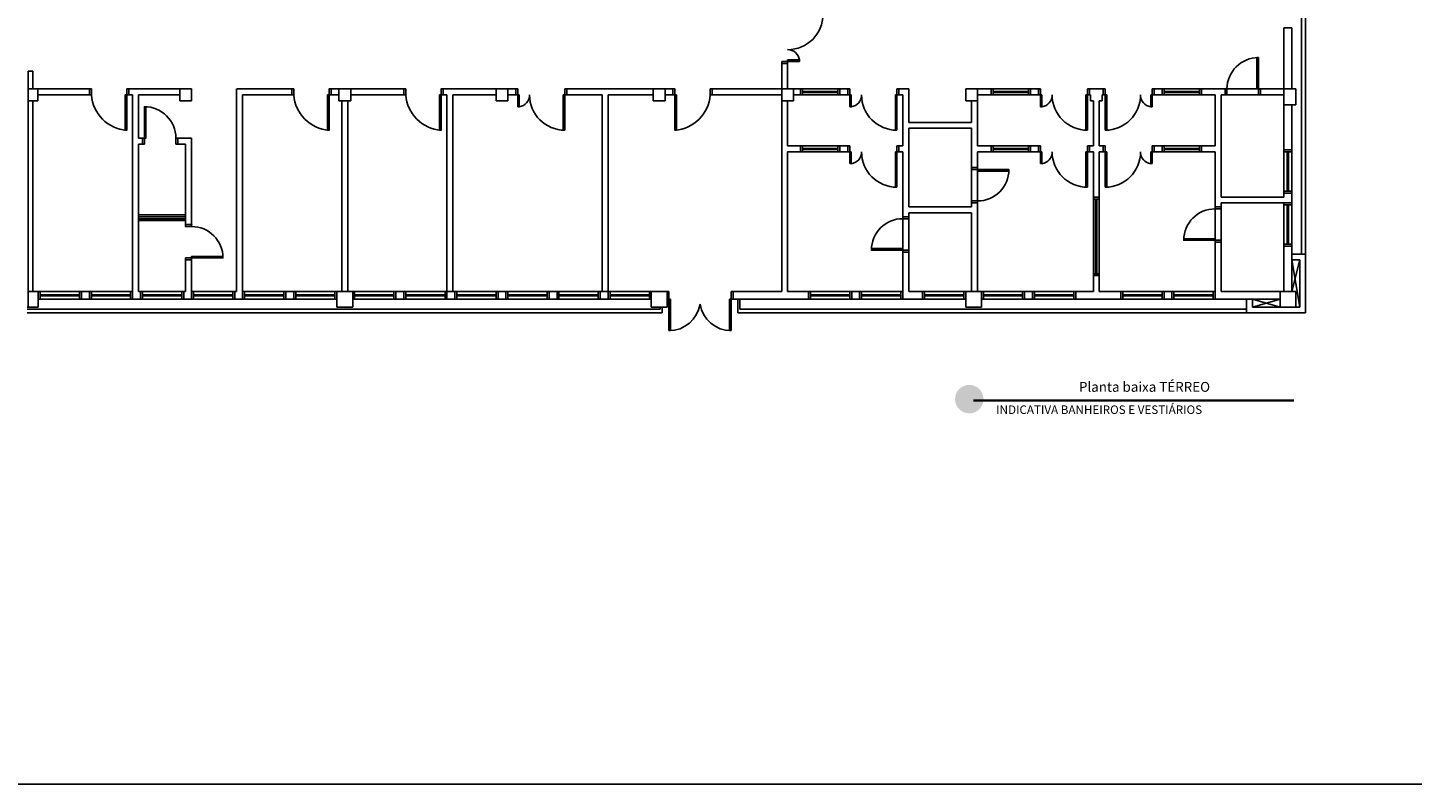
# Model space of a CAD drawing. Units: millimetres. Extents: x 291138 to 315346, y -57474 to -46653.
# Drawn here: x 294825 to 298348, y -57474 to -55549 of the extents above; entities that cross this region are included whole.
import ezdxf

# ---------------------------------------------------------------- set-up
doc = ezdxf.new("R2010")
doc.units = ezdxf.units.MM
doc.header["$LTSCALE"] = 10
for name, color, linetype in [('250', 250, 'Continuous'), ('CAMADA_1', 7, 'Continuous'), ('FOLHA', 7, 'Continuous'), ('PAREDE', 6, 'Continuous')]:
    doc.layers.add(name, color=color, linetype=linetype)
doc.layers.add('VPORTS', color=9, linetype='Continuous', plot=False)
doc.styles.get("Standard").update_dxf_attribs({"font": 'ARIALN.TTF'})

# ---------------------------------------------------------------- blocks, each defined once
blk = doc.blocks.new('A$C747E42FB')
at = {"layer": '250', "ltscale": 5}
for p, q in [((6683.3, 542.3), (6683.3, 2937.3)), ((6673.3, 542.3), (6673.3, 2742.6)), ((5238.8, 427.3), (5238.8, 392.3)), ((5243.8, 427.3), (5243.8, 402.3)), ((5040.8, 402.3), (3430.3, 402.3)), ((5045.8, 392.3), (3430.3, 392.3)), ((5040.8, 407.3), (5040.8, 402.3)), ((5045.8, 407.3), (5045.8, 392.3)), ((6533.3, 392.3), (5238.8, 392.3)), ((6533.3, 402.3), (5243.8, 402.3))]:
    blk.add_line(p, q, dxfattribs=at)
at = {"layer": '250'}
for p, q in [((6628.3, 1118.3), (6648.3, 1118.3)), ((6628.3, 1118.3), (6628.3, 962.3)), ((6648.3, 1118.3), (6648.3, 962.3)), ((5350.3, 1027.3), (5350.3, 1032.3)), ((5350.3, 1032.3), (5365.3, 1032.3)), ((5350.3, 1027.3), (5350.3, 962.3)), ((5365.3, 1027.3), (5350.3, 1027.3)), ((5395.3, 1036.3), (5365.3, 1036.3)), ((5365.3, 1036.3), (5365.3, 1032.3)), ((5365.3, 1032.3), (5365.3, 1027.3)), ((5365.3, 1032.3), (5395.3, 1032.3)), ((5365.3, 1027.3), (5365.3, 962.3)), ((5395.3, 1032.3), (5395.3, 1036.3)), ((3444.3, 1007.3), (3432.3, 1007.3)), ((3432.3, 1007.3), (3432.3, 917.3)), ((3444.3, 1007.3), (3444.3, 962.3)), ((3432.3, 962.3), (3588.3, 962.3)), ((3457.3, 962.3), (3432.3, 962.3)), ((3432.3, 962.3), (3432.3, 932.3)), ((3457.3, 932.3), (3457.3, 962.3)), ((3588.3, 962.3), (3588.3, 947.3)), ((3688.3, 962.3), (3818.3, 962.3)), ((3688.3, 947.3), (3688.3, 962.3)), ((3818.3, 932.3), (3818.3, 962.3)), ((3818.3, 962.3), (3848.3, 962.3)), ((3818.3, 932.3), (3818.3, 962.3)), ((3848.3, 932.3), (3848.3, 962.3)), ((3848.3, 962.3), (3848.3, 932.3)), ((3962.8, 447.3), (3962.8, 962.3)), ((3963.3, 962.3), (4103.3, 962.3)), ((4103.3, 962.3), (4103.3, 947.3)), ((4203.3, 962.3), (4388.3, 962.3)), ((4203.3, 962.3), (4203.3, 947.3)), ((4223.3, 962.3), (4223.3, 932.3)), ((4223.3, 962.3), (4253.3, 962.3)), ((4223.3, 932.3), (4223.3, 962.3)), ((4253.3, 932.3), (4253.3, 962.3)), ((4253.3, 962.3), (4253.3, 932.3)), ((4388.3, 947.3), (4388.3, 962.3)), ((4488.3, 947.3), (4488.3, 962.3)), ((4488.3, 962.3), (4673.3, 962.3)), ((4623.3, 962.3), (4623.3, 932.3)), ((4623.3, 962.3), (4653.3, 962.3)), ((4623.3, 932.3), (4623.3, 962.3)), ((4653.3, 962.3), (4653.3, 932.3)), ((4653.3, 962.3), (4653.3, 932.3)), ((4673.3, 947.3), (4673.3, 962.3)), ((4673.3, 962.3), (4678.3, 962.3)), ((4678.3, 962.3), (4678.3, 947.3)), ((4803.3, 962.3), (4798.3, 962.3)), ((4798.3, 962.3), (4798.3, 947.3)), ((4803.3, 947.3), (4803.3, 962.3)), ((4803.3, 962.3), (4908.3, 962.3)), ((4908.3, 962.3), (5023.3, 962.3)), ((5063.3, 962.3), (5023.3, 962.3)), ((5023.3, 962.3), (5023.3, 932.3)), ((5023.3, 962.3), (5053.3, 962.3)), ((5023.3, 932.3), (5023.3, 962.3)), ((5053.3, 932.3), (5053.3, 962.3)), ((5053.3, 962.3), (5053.3, 932.3)), ((5063.3, 962.3), (5073.3, 962.3)), ((5073.3, 947.3), (5073.3, 962.3)), ((5173.3, 947.3), (5173.3, 962.3)), ((5173.3, 962.3), (5350.3, 962.3)), ((5350.3, 962.3), (5350.3, 447.3)), ((5350.3, 962.3), (5398.3, 962.3)), ((5350.3, 962.3), (5380.3, 962.3)), ((5350.3, 932.3), (5350.3, 962.3)), ((5380.3, 962.3), (5380.3, 932.3)), ((5380.3, 962.3), (5380.3, 932.3)), ((5398.3, 962.3), (5398.3, 947.3)), ((5403.3, 962.3), (5398.3, 962.3)), ((5403.3, 962.3), (5493.3, 962.3)), ((5403.3, 947.3), (5403.3, 962.3)), ((5403.3, 956), (5493.3, 956)), ((5403.3, 953), (5493.3, 953)), ((5498.3, 962.3), (5493.3, 962.3)), ((5493.3, 962.3), (5493.3, 947.3)), ((5498.3, 962.3), (5518.3, 962.3)), ((5498.3, 962.3), (5498.3, 947.3)), ((5518.3, 962.3), (5518.3, 947.3)), ((5518.3, 962.3), (5523.3, 962.3)), ((5523.3, 962.3), (5523.3, 947.3)), ((5648.3, 962.3), (5643.3, 962.3)), ((5643.3, 962.3), (5643.3, 947.3)), ((5648.3, 962.3), (5648.3, 947.3)), ((5648.3, 962.3), (5673.3, 962.3)), ((5673.3, 962.3), (5673.3, 877.3)), ((5848.3, 962.3), (5818.3, 962.3)), ((5818.3, 962.3), (5818.3, 932.3)), ((5818.3, 962.3), (5848.3, 962.3)), ((5818.3, 932.3), (5818.3, 962.3)), ((5848.3, 962.3), (5883.3, 962.3)), ((5848.3, 962.3), (5848.3, 932.3)), ((5848.3, 962.3), (5848.3, 932.3)), ((5883.3, 962.3), (5883.3, 947.3)), ((5888.3, 962.3), (5883.3, 962.3)), ((5888.3, 962.3), (5978.3, 962.3)), ((5888.3, 947.3), (5888.3, 962.3)), ((5888.3, 956), (5978.3, 956)), ((5888.3, 953), (5978.3, 953)), ((5983.3, 962.3), (5978.3, 962.3)), ((5978.3, 962.3), (5978.3, 947.3)), ((5983.3, 962.3), (6003.3, 962.3)), ((5983.3, 962.3), (5983.3, 947.3)), ((6003.3, 962.3), (6003.3, 947.3)), ((6003.3, 962.3), (6008.3, 962.3)), ((6008.3, 962.3), (6008.3, 947.3)), ((6133.3, 962.3), (6128.3, 962.3)), ((6128.3, 962.3), (6128.3, 947.3)), ((6133.3, 962.3), (6133.3, 947.3)), ((6133.3, 962.3), (6168.3, 962.3)), ((6168.3, 962.3), (6168.3, 947.3)), ((6168.3, 962.3), (6173.3, 962.3)), ((6173.3, 962.3), (6173.3, 947.3)), ((6298.3, 962.3), (6293.3, 962.3)), ((6293.3, 962.3), (6293.3, 947.3)), ((6298.3, 962.3), (6298.3, 947.3)), ((6298.3, 962.3), (6318.3, 962.3)), ((6318.3, 962.3), (6318.3, 947.3)), ((6323.3, 962.3), (6318.3, 962.3)), ((6323.3, 962.3), (6413.3, 962.3)), ((6323.3, 947.3), (6323.3, 962.3)), ((6323.3, 956), (6413.3, 956)), ((6323.3, 953), (6413.3, 953)), ((6418.3, 962.3), (6413.3, 962.3)), ((6413.3, 962.3), (6413.3, 947.3)), ((6418.3, 962.3), (6478.3, 962.3)), ((6418.3, 962.3), (6418.3, 947.3)), ((6478.3, 962.3), (6478.3, 947.3)), ((6483.3, 962.3), (6559.3, 962.3)), ((6568.3, 962.3), (6568.3, 947.3)), ((6658.3, 962.3), (6568.3, 962.3)), ((6628.3, 962.3), (6658.3, 962.3)), ((6628.3, 922.3), (6628.3, 962.3)), ((6658.3, 962.3), (6658.3, 922.3)), ((3432.3, 932.3), (3432.3, 447.3)), ((3432.3, 932.3), (3457.3, 932.3)), ((3444.3, 932.3), (3444.3, 572.3)), ((3457.3, 947.3), (3588.3, 947.3)), ((3688.3, 947.3), (3698.3, 947.3)), ((3698.3, 572.3), (3698.3, 947.3)), ((3713.3, 837.3), (3713.3, 947.3)), ((3713.3, 947.3), (3818.3, 947.3)), ((3818.3, 932.3), (3848.3, 932.3)), ((3848.3, 932.3), (3818.3, 932.3)), ((3977.8, 947.3), (4103.3, 947.3)), ((3977.8, 447.3), (3977.8, 947.3)), ((4203.3, 947.3), (4223.3, 947.3)), ((4223.3, 932.3), (4253.3, 932.3)), ((4253.3, 932.3), (4223.3, 932.3)), ((4230.8, 447.3), (4230.8, 932.3)), ((4245.8, 447.3), (4245.8, 932.3)), ((4253.3, 947.3), (4388.3, 947.3)), ((4488.3, 947.3), (4498.3, 947.3)), ((4498.3, 447.3), (4498.3, 947.3)), ((4513.3, 447.3), (4513.3, 947.3)), ((4513.3, 947.3), (4623.3, 947.3)), ((4623.3, 932.3), (4653.3, 932.3)), ((4653.3, 932.3), (4623.3, 932.3)), ((4653.3, 947.3), (4673.3, 947.3)), ((4678.3, 947.3), (4673.3, 947.3)), ((4678.3, 947.3), (4678.3, 917.3)), ((4682.3, 947.3), (4678.3, 947.3)), ((4678.3, 917.3), (4682.3, 917.3)), ((4682.3, 917.3), (4682.3, 947.3)), ((4794.3, 857.3), (4794.3, 947.3)), ((4794.3, 947.3), (4798.3, 947.3)), ((4798.3, 947.3), (4803.3, 947.3)), ((4798.3, 947.3), (4798.3, 857.3)), ((4803.3, 947.3), (4893.3, 947.3)), ((4893.3, 447.3), (4893.3, 947.3)), ((4908.3, 447.3), (4908.3, 947.3)), ((4908.3, 947.3), (5023.3, 947.3)), ((5023.3, 932.3), (5053.3, 932.3)), ((5053.3, 932.3), (5023.3, 932.3)), ((5053.3, 947.3), (5073.3, 947.3)), ((5173.3, 947.3), (5350.3, 947.3)), ((5350.3, 932.3), (5380.3, 932.3)), ((5380.3, 932.3), (5350.3, 932.3)), ((5365.3, 932.3), (5365.3, 817.3)), ((5398.3, 947.3), (5380.3, 947.3)), ((5398.3, 947.3), (5403.3, 947.3)), ((5403.3, 947.3), (5493.3, 947.3)), ((5493.3, 947.3), (5498.3, 947.3)), ((5498.3, 947.3), (5518.3, 947.3)), ((5523.3, 947.3), (5518.3, 947.3)), ((5523.3, 947.3), (5523.3, 917.3)), ((5527.3, 947.3), (5523.3, 947.3)), ((5523.3, 917.3), (5527.3, 917.3)), ((5527.3, 917.3), (5527.3, 947.3)), ((5639.3, 857.3), (5639.3, 947.3)), ((5639.3, 947.3), (5643.3, 947.3)), ((5643.3, 947.3), (5648.3, 947.3)), ((5643.3, 947.3), (5643.3, 857.3)), ((5648.3, 947.3), (5658.3, 947.3)), ((5658.3, 947.3), (5658.3, 817.3)), ((5818.3, 932.3), (5848.3, 932.3)), ((5848.3, 932.3), (5818.3, 932.3)), ((5833.3, 932.3), (5833.3, 877.3)), ((5848.3, 947.3), (5883.3, 947.3)), ((5848.3, 932.3), (5848.3, 817.3)), ((5883.3, 947.3), (5888.3, 947.3)), ((5888.3, 947.3), (5978.3, 947.3)), ((5978.3, 947.3), (5983.3, 947.3)), ((5983.3, 947.3), (6003.3, 947.3)), ((6008.3, 947.3), (6003.3, 947.3)), ((6008.3, 947.3), (6008.3, 917.3)), ((6012.3, 947.3), (6008.3, 947.3)), ((6008.3, 917.3), (6012.3, 917.3)), ((6012.3, 917.3), (6012.3, 947.3)), ((6124.3, 857.3), (6124.3, 947.3)), ((6124.3, 947.3), (6128.3, 947.3)), ((6128.3, 947.3), (6133.3, 947.3)), ((6128.3, 947.3), (6128.3, 857.3)), ((6133.3, 947.3), (6135.8, 947.3)), ((6135.8, 932.3), (6135.8, 947.3)), ((6135.8, 932.3), (6143.3, 932.3)), ((6143.3, 932.3), (6143.3, 817.3)), ((6158.3, 932.3), (6158.3, 817.3)), ((6158.3, 932.3), (6165.8, 932.3)), ((6165.8, 947.3), (6168.3, 947.3)), ((6165.8, 932.3), (6165.8, 947.3)), ((6173.3, 947.3), (6168.3, 947.3)), ((6173.3, 947.3), (6173.3, 857.3)), ((6177.3, 947.3), (6173.3, 947.3)), ((6177.3, 857.3), (6177.3, 947.3)), ((6289.3, 917.3), (6289.3, 947.3)), ((6289.3, 947.3), (6293.3, 947.3)), ((6293.3, 917.3), (6289.3, 917.3)), ((6293.3, 947.3), (6298.3, 947.3)), ((6293.3, 947.3), (6293.3, 917.3)), ((6298.3, 947.3), (6318.3, 947.3)), ((6318.3, 947.3), (6323.3, 947.3)), ((6323.3, 947.3), (6413.3, 947.3)), ((6413.3, 947.3), (6418.3, 947.3)), ((6418.3, 947.3), (6453.3, 947.3)), ((6453.3, 947.3), (6453.3, 817.3)), ((6453.3, 817.3), (6453.3, 947.3)), ((6468.3, 947.3), (6468.3, 687.3)), ((6468.3, 947.3), (6478.3, 947.3)), ((6563.3, 947.3), (6483.3, 947.3)), ((6568.3, 947.3), (6628.3, 947.3)), ((6628.3, 922.3), (6628.3, 807.3)), ((6658.3, 922.3), (6628.3, 922.3)), ((6648.3, 807.3), (6648.3, 922.3)), ((4798.3, 857.3), (4794.3, 857.3)), ((5643.3, 857.3), (5639.3, 857.3)), ((5673.3, 877.3), (5833.3, 877.3)), ((5673.3, 862.3), (5833.3, 862.3)), ((5673.3, 862.3), (5673.3, 662.3)), ((5833.3, 862.3), (5833.3, 762.3)), ((6128.3, 857.3), (6124.3, 857.3)), ((6173.3, 857.3), (6177.3, 857.3)), ((3713.3, 837.3), (3723.3, 837.3)), ((3713.3, 822.3), (3723.3, 822.3)), ((3713.3, 627.3), (3713.3, 822.3)), ((3723.3, 822.3), (3723.3, 837.3)), ((3813.3, 822.3), (3813.3, 837.3)), ((3813.3, 837.3), (3848.3, 837.3)), ((3813.3, 822.3), (3833.3, 822.3)), ((3833.3, 617.3), (3833.3, 822.3)), ((3848.3, 617.3), (3848.3, 837.3)), ((5365.3, 817.3), (5398.3, 817.3)), ((5398.3, 817.3), (5398.3, 802.3)), ((5403.3, 817.3), (5398.3, 817.3)), ((5403.3, 817.3), (5493.3, 817.3)), ((5403.3, 802.3), (5403.3, 817.3)), ((5403.3, 811), (5493.3, 811)), ((5498.3, 817.3), (5493.3, 817.3)), ((5493.3, 817.3), (5493.3, 802.3)), ((5498.3, 817.3), (5518.3, 817.3)), ((5498.3, 817.3), (5498.3, 802.3)), ((5518.3, 817.3), (5518.3, 802.3)), ((5518.3, 817.3), (5523.3, 817.3)), ((5523.3, 817.3), (5523.3, 802.3)), ((5648.3, 817.3), (5643.3, 817.3)), ((5643.3, 817.3), (5643.3, 802.3)), ((5648.3, 817.3), (5648.3, 802.3)), ((5648.3, 817.3), (5658.3, 817.3)), ((5648.3, 817.3), (5648.3, 802.3)), ((5848.3, 817.3), (5883.3, 817.3)), ((5883.3, 817.3), (5883.3, 802.3)), ((5888.3, 817.3), (5883.3, 817.3)), ((5888.3, 817.3), (5978.3, 817.3)), ((5888.3, 802.3), (5888.3, 817.3)), ((5888.3, 811), (5978.3, 811)), ((5983.3, 817.3), (5978.3, 817.3)), ((5978.3, 817.3), (5978.3, 802.3)), ((5983.3, 817.3), (6003.3, 817.3)), ((5983.3, 817.3), (5983.3, 802.3)), ((6003.3, 817.3), (6003.3, 802.3)), ((6003.3, 817.3), (6008.3, 817.3)), ((6008.3, 817.3), (6008.3, 802.3)), ((6133.3, 817.3), (6128.3, 817.3)), ((6128.3, 817.3), (6128.3, 802.3)), ((6133.3, 817.3), (6133.3, 802.3)), ((6133.3, 817.3), (6143.3, 817.3)), ((6158.3, 817.3), (6168.3, 817.3)), ((6168.3, 817.3), (6168.3, 802.3)), ((6168.3, 817.3), (6173.3, 817.3)), ((6173.3, 817.3), (6173.3, 802.3)), ((6298.3, 817.3), (6293.3, 817.3)), ((6293.3, 817.3), (6293.3, 802.3)), ((6298.3, 817.3), (6318.3, 817.3)), ((6298.3, 817.3), (6298.3, 802.3)), ((6318.3, 817.3), (6318.3, 802.3)), ((6323.3, 817.3), (6318.3, 817.3)), ((6323.3, 817.3), (6413.3, 817.3)), ((6323.3, 802.3), (6323.3, 817.3)), ((6323.3, 811), (6413.3, 811)), ((6418.3, 817.3), (6413.3, 817.3)), ((6413.3, 817.3), (6413.3, 802.3)), ((6418.3, 817.3), (6453.3, 817.3)), ((6418.3, 817.3), (6418.3, 802.3)), ((5365.3, 802.3), (5398.3, 802.3)), ((5365.3, 802.3), (5365.3, 447.3)), ((5398.3, 802.3), (5403.3, 802.3)), ((5403.3, 808), (5493.3, 808)), ((5403.3, 802.3), (5493.3, 802.3)), ((5493.3, 802.3), (5498.3, 802.3)), ((5498.3, 802.3), (5518.3, 802.3)), ((5523.3, 802.3), (5518.3, 802.3)), ((5523.3, 802.3), (5523.3, 772.3)), ((5527.3, 802.3), (5523.3, 802.3)), ((5527.3, 772.3), (5527.3, 802.3)), ((5639.3, 712.3), (5639.3, 802.3)), ((5639.3, 802.3), (5643.3, 802.3)), ((5643.3, 802.3), (5648.3, 802.3)), ((5643.3, 802.3), (5643.3, 712.3)), ((5648.3, 802.3), (5658.3, 802.3)), ((5658.3, 802.3), (5658.3, 637.3)), ((5848.3, 802.3), (5883.3, 802.3)), ((5848.3, 802.3), (5848.3, 762.3)), ((5883.3, 802.3), (5888.3, 802.3)), ((5888.3, 808), (5978.3, 808)), ((5888.3, 802.3), (5978.3, 802.3)), ((5978.3, 802.3), (5983.3, 802.3)), ((5983.3, 802.3), (6003.3, 802.3)), ((6008.3, 802.3), (6003.3, 802.3)), ((6008.3, 802.3), (6008.3, 772.3)), ((6012.3, 802.3), (6008.3, 802.3)), ((6012.3, 772.3), (6012.3, 802.3)), ((6124.3, 712.3), (6124.3, 802.3)), ((6124.3, 802.3), (6128.3, 802.3)), ((6128.3, 802.3), (6133.3, 802.3)), ((6128.3, 802.3), (6128.3, 712.3)), ((6133.3, 802.3), (6143.3, 802.3)), ((6143.3, 802.3), (6143.3, 687.3)), ((6158.3, 802.3), (6168.3, 802.3)), ((6158.3, 802.3), (6158.3, 687.3)), ((6173.3, 802.3), (6168.3, 802.3)), ((6173.3, 802.3), (6173.3, 712.3)), ((6177.3, 802.3), (6173.3, 802.3)), ((6177.3, 712.3), (6177.3, 802.3)), ((6289.3, 772.3), (6289.3, 802.3)), ((6289.3, 802.3), (6293.3, 802.3)), ((6293.3, 802.3), (6298.3, 802.3)), ((6293.3, 802.3), (6293.3, 772.3)), ((6298.3, 802.3), (6318.3, 802.3)), ((6318.3, 802.3), (6323.3, 802.3)), ((6323.3, 808), (6413.3, 808)), ((6323.3, 802.3), (6413.3, 802.3)), ((6413.3, 802.3), (6418.3, 802.3)), ((6418.3, 802.3), (6453.3, 802.3)), ((6453.3, 802.3), (6453.3, 662.3)), ((6628.3, 807.3), (6648.3, 807.3)), ((6628.3, 802.3), (6628.3, 702.3)), ((6636.8, 797.3), (6636.8, 707.3)), ((6638.3, 707.3), (6638.3, 797.3)), ((6639.8, 707.3), (6639.8, 797.3)), ((6648.3, 702.3), (6648.3, 802.3)), ((5523.3, 772.3), (5527.3, 772.3)), ((5848.3, 762.3), (5833.3, 762.3)), ((5833.3, 677.3), (5833.3, 757.3)), ((5848.3, 753.3), (5848.3, 677.3)), ((6008.3, 772.3), (6012.3, 772.3)), ((6293.3, 772.3), (6289.3, 772.3)), ((5643.3, 712.3), (5639.3, 712.3)), ((6128.3, 712.3), (6124.3, 712.3)), ((6173.3, 712.3), (6177.3, 712.3)), ((5848.3, 672.3), (5833.3, 672.3)), ((5833.3, 672.3), (5833.3, 662.3)), ((5848.3, 672.3), (5848.3, 447.3)), ((6143.3, 687.3), (6158.3, 687.3)), ((6143.3, 687.3), (6143.3, 682.3)), ((6143.3, 682.3), (6143.3, 492.3)), ((6143.3, 682.3), (6158.3, 682.3)), ((6149, 682.3), (6149, 492.3)), ((6152, 682.3), (6152, 492.3)), ((6158.3, 682.3), (6158.3, 687.3)), ((6158.3, 682.3), (6158.3, 492.3)), ((6468.3, 687.3), (6628.3, 687.3)), ((6468.3, 672.3), (6468.3, 662.3)), ((6468.3, 672.3), (6648.3, 672.3)), ((6648.3, 697.3), (6628.3, 697.3)), ((6628.3, 687.3), (6628.3, 697.3)), ((6648.3, 697.3), (6648.3, 672.3)), ((3713.3, 642.3), (3833.3, 642.3)), ((3713.3, 637.3), (3833.3, 637.3)), ((5658.3, 637.3), (5673.3, 637.3)), ((5673.3, 662.3), (5833.3, 662.3)), ((5673.3, 647.3), (5833.3, 647.3)), ((5673.3, 647.3), (5673.3, 637.3)), ((5833.3, 647.3), (5833.3, 447.3)), ((6453.3, 662.3), (6468.3, 662.3)), ((6453.3, 657.3), (6453.3, 581.3)), ((6468.3, 577.3), (6468.3, 657.3)), ((6628.3, 667.3), (6628.3, 567.3)), ((6636.8, 662.3), (6636.8, 572.3)), ((6638.3, 572.3), (6638.3, 662.3)), ((6639.8, 572.3), (6639.8, 662.3)), ((6648.3, 567.3), (6648.3, 667.3)), ((3713.3, 632.3), (3833.3, 632.3)), ((3713.3, 627.3), (3833.3, 627.3)), ((3713.3, 447.3), (3713.3, 627.3)), ((3833.3, 617.3), (3848.3, 617.3)), ((5658.3, 556.3), (5658.3, 632.3)), ((5673.3, 632.3), (5673.3, 552.3)), ((3444.3, 572.3), (3444.3, 447.3)), ((3698.3, 427.3), (3698.3, 572.3)), ((6453.3, 572.3), (6468.3, 572.3)), ((6453.3, 572.3), (6453.3, 427.3)), ((6468.3, 572.3), (6468.3, 447.3)), ((5658.3, 547.3), (5673.3, 547.3)), ((5658.3, 547.3), (5658.3, 427.3)), ((5673.3, 547.3), (5673.3, 447.3)), ((6628.3, 562.3), (6648.3, 562.3)), ((6628.3, 562.3), (6628.3, 447.3)), ((6648.3, 562.3), (6648.3, 447.3)), ((6683.3, 542.3), (6648.3, 542.3)), ((6683.3, 392.3), (6683.3, 542.3)), ((3833.3, 447.3), (3833.3, 527.3)), ((3833.3, 527.3), (3848.3, 527.3)), ((3848.3, 427.3), (3848.3, 527.3)), ((6668.3, 527.3), (6648.3, 447.3)), ((6668.3, 407.3), (6648.3, 527.3)), ((6668.3, 527.3), (6648.3, 527.3)), ((6668.3, 407.3), (6668.3, 527.3)), ((6158.3, 492.3), (6143.3, 492.3)), ((6143.3, 492.3), (6143.3, 487.3)), ((6143.3, 487.3), (6158.3, 487.3)), ((6143.3, 487.3), (6143.3, 447.3)), ((6158.3, 487.3), (6158.3, 492.3)), ((6158.3, 487.3), (6158.3, 447.3)), ((3458.3, 447.3), (3432.3, 447.3)), ((3432.3, 447.3), (3432.3, 407.3)), ((3458.3, 407.3), (3458.3, 447.3)), ((3563.3, 447.3), (3463.3, 447.3)), ((3463.3, 427.3), (3563.3, 427.3)), ((3558.3, 438.8), (3468.3, 438.8)), ((3558.3, 437.3), (3468.3, 437.3)), ((3468.3, 435.8), (3558.3, 435.8)), ((3568.3, 447.3), (3568.3, 427.3)), ((3568.3, 447.3), (3588.3, 447.3)), ((3568.3, 427.3), (3588.3, 427.3)), ((3588.3, 447.3), (3588.3, 427.3)), ((3693.3, 447.3), (3593.3, 447.3)), ((3593.3, 427.3), (3693.3, 427.3)), ((3688.3, 438.8), (3598.3, 438.8)), ((3688.3, 437.3), (3598.3, 437.3)), ((3598.3, 435.8), (3688.3, 435.8)), ((3698.3, 427.3), (3718.3, 427.3)), ((3713.3, 447.3), (3718.3, 447.3)), ((3718.3, 447.3), (3718.3, 427.3)), ((3823.3, 447.3), (3723.3, 447.3)), ((3723.3, 427.3), (3823.3, 427.3)), ((3818.3, 438.8), (3728.3, 438.8)), ((3818.3, 437.3), (3728.3, 437.3)), ((3728.3, 435.8), (3818.3, 435.8)), ((3828.3, 447.3), (3828.3, 427.3)), ((3828.3, 447.3), (3833.3, 447.3)), ((3828.3, 427.3), (3848.3, 427.3)), ((3953.3, 447.3), (3853.3, 447.3)), ((3853.3, 427.3), (3953.3, 427.3)), ((3948.3, 438.8), (3858.3, 438.8)), ((3948.3, 437.3), (3858.3, 437.3)), ((3858.3, 435.8), (3948.3, 435.8)), ((3958.3, 447.3), (3958.3, 427.3)), ((3958.3, 447.3), (3962.8, 447.3)), ((3958.3, 427.3), (3978.3, 427.3)), ((3977.8, 447.3), (3978.3, 447.3)), ((3978.3, 447.3), (3978.3, 427.3)), ((4083.3, 447.3), (3983.3, 447.3)), ((3983.3, 427.3), (4083.3, 427.3)), ((4078.3, 438.8), (3988.3, 438.8)), ((4078.3, 437.3), (3988.3, 437.3)), ((3988.3, 435.8), (4078.3, 435.8)), ((4088.3, 447.3), (4088.3, 427.3)), ((4088.3, 447.3), (4108.3, 447.3)), ((4088.3, 427.3), (4108.3, 427.3)), ((4108.3, 447.3), (4108.3, 427.3)), ((4213.3, 447.3), (4113.3, 447.3)), ((4113.3, 427.3), (4213.3, 427.3)), ((4208.3, 438.8), (4118.3, 438.8)), ((4208.3, 437.3), (4118.3, 437.3)), ((4118.3, 435.8), (4208.3, 435.8)), ((4218.3, 447.3), (4258.3, 447.3)), ((4218.3, 407.3), (4218.3, 447.3)), ((4258.3, 447.3), (4258.3, 407.3)), ((4363.3, 447.3), (4263.3, 447.3)), ((4263.3, 427.3), (4363.3, 427.3)), ((4358.3, 438.8), (4268.3, 438.8)), ((4358.3, 437.3), (4268.3, 437.3)), ((4268.3, 435.8), (4358.3, 435.8)), ((4368.3, 427.3), (4368.3, 447.3)), ((4368.3, 447.3), (4388.3, 447.3)), ((4368.3, 427.3), (4388.3, 427.3)), ((4388.3, 427.3), (4388.3, 447.3)), ((4493.3, 447.3), (4393.3, 447.3)), ((4393.3, 427.3), (4493.3, 427.3)), ((4488.3, 438.8), (4398.3, 438.8)), ((4488.3, 437.3), (4398.3, 437.3)), ((4398.3, 435.8), (4488.3, 435.8)), ((4498.3, 427.3), (4498.3, 447.3)), ((4498.3, 447.3), (4518.3, 447.3)), ((4498.3, 427.3), (4518.3, 427.3)), ((4518.3, 427.3), (4518.3, 447.3)), ((4623.3, 447.3), (4523.3, 447.3)), ((4523.3, 427.3), (4623.3, 427.3)), ((4618.3, 438.8), (4528.3, 438.8)), ((4618.3, 437.3), (4528.3, 437.3)), ((4528.3, 435.8), (4618.3, 435.8)), ((4628.3, 427.3), (4628.3, 447.3)), ((4628.3, 447.3), (4648.3, 447.3)), ((4628.3, 427.3), (4648.3, 427.3)), ((4648.3, 427.3), (4648.3, 447.3)), ((4753.3, 447.3), (4653.3, 447.3)), ((4653.3, 427.3), (4753.3, 427.3)), ((4748.3, 438.8), (4658.3, 438.8)), ((4748.3, 437.3), (4658.3, 437.3)), ((4658.3, 435.8), (4748.3, 435.8)), ((4758.3, 427.3), (4758.3, 447.3)), ((4758.3, 447.3), (4778.3, 447.3)), ((4758.3, 427.3), (4778.3, 427.3)), ((4778.3, 427.3), (4778.3, 447.3)), ((4883.3, 447.3), (4783.3, 447.3)), ((4783.3, 427.3), (4883.3, 427.3)), ((4878.3, 438.8), (4788.3, 438.8)), ((4878.3, 437.3), (4788.3, 437.3)), ((4788.3, 435.8), (4878.3, 435.8)), ((4888.3, 427.3), (4888.3, 447.3)), ((4888.3, 447.3), (4908.3, 447.3)), ((4888.3, 427.3), (4908.3, 427.3)), ((4908.3, 427.3), (4908.3, 447.3)), ((5013.3, 447.3), (4913.3, 447.3)), ((4913.3, 427.3), (5013.3, 427.3)), ((5008.3, 438.8), (4918.3, 438.8)), ((5008.3, 437.3), (4918.3, 437.3)), ((4918.3, 435.8), (5008.3, 435.8)), ((5018.3, 447.3), (5058.3, 447.3)), ((5018.3, 407.3), (5018.3, 447.3)), ((5058.3, 447.3), (5063.3, 447.3)), ((5058.3, 447.3), (5058.3, 407.3)), ((5063.3, 427.3), (5058.3, 427.3)), ((5063.3, 447.3), (5063.3, 427.3)), ((5063.3, 427.3), (5063.3, 347.3)), ((5067.3, 427.3), (5063.3, 427.3)), ((5067.3, 347.3), (5067.3, 427.3)), ((5217.3, 347.3), (5217.3, 427.3)), ((5217.3, 427.3), (5221.3, 427.3)), ((5226.3, 447.3), (5221.3, 447.3)), ((5221.3, 447.3), (5221.3, 427.3)), ((5221.3, 427.3), (5226.3, 427.3)), ((5221.3, 427.3), (5221.3, 347.3)), ((5226.3, 427.3), (5222.3, 427.3)), ((5226.3, 447.3), (5350.3, 447.3)), ((5226.3, 427.3), (5226.3, 447.3)), ((5226.3, 427.3), (5418.3, 427.3)), ((5365.3, 447.3), (5418.3, 447.3)), ((5418.3, 447.3), (5418.3, 427.3)), ((5523.3, 447.3), (5423.3, 447.3)), ((5423.3, 427.3), (5523.3, 427.3)), ((5518.3, 438.8), (5428.3, 438.8)), ((5518.3, 437.3), (5428.3, 437.3)), ((5428.3, 435.8), (5518.3, 435.8)), ((5528.3, 447.3), (5528.3, 427.3)), ((5528.3, 447.3), (5548.3, 447.3)), ((5528.3, 427.3), (5548.3, 427.3)), ((5548.3, 447.3), (5548.3, 427.3)), ((5653.3, 447.3), (5553.3, 447.3)), ((5553.3, 427.3), (5653.3, 427.3)), ((5648.3, 438.8), (5558.3, 438.8)), ((5648.3, 437.3), (5558.3, 437.3)), ((5558.3, 435.8), (5648.3, 435.8)), ((5658.3, 427.3), (5708.3, 427.3)), ((5673.3, 447.3), (5708.3, 447.3)), ((5708.3, 447.3), (5708.3, 427.3)), ((5708.3, 447.3), (5708.3, 447.3)), ((5813.3, 447.3), (5713.3, 447.3)), ((5713.3, 427.3), (5813.3, 427.3)), ((5808.3, 438.8), (5718.3, 438.8)), ((5808.3, 437.3), (5718.3, 437.3)), ((5718.3, 435.8), (5808.3, 435.8)), ((5818.3, 447.3), (5858.3, 447.3)), ((5818.3, 407.3), (5818.3, 447.3)), ((5858.3, 447.3), (5858.3, 407.3)), ((5963.3, 447.3), (5863.3, 447.3)), ((5863.3, 427.3), (5963.3, 427.3)), ((5958.3, 438.8), (5868.3, 438.8)), ((5958.3, 437.3), (5868.3, 437.3)), ((5868.3, 435.8), (5958.3, 435.8)), ((5968.3, 427.3), (5968.3, 447.3)), ((5968.3, 447.3), (5988.3, 447.3)), ((5968.3, 427.3), (5988.3, 427.3)), ((5988.3, 427.3), (5988.3, 447.3)), ((6093.3, 447.3), (5993.3, 447.3)), ((5993.3, 427.3), (6093.3, 427.3)), ((6088.3, 438.8), (5998.3, 438.8)), ((6088.3, 437.3), (5998.3, 437.3)), ((5998.3, 435.8), (6088.3, 435.8)), ((6098.3, 427.3), (6098.3, 447.3)), ((6098.3, 447.3), (6143.3, 447.3)), ((6098.3, 427.3), (6213.3, 427.3)), ((6158.3, 447.3), (6213.3, 447.3)), ((6213.3, 447.3), (6213.3, 427.3)), ((6318.3, 447.3), (6218.3, 447.3)), ((6218.3, 427.3), (6318.3, 427.3)), ((6313.3, 438.8), (6223.3, 438.8)), ((6313.3, 437.3), (6223.3, 437.3)), ((6223.3, 435.8), (6313.3, 435.8)), ((6323.3, 447.3), (6323.3, 427.3)), ((6323.3, 447.3), (6343.3, 447.3)), ((6323.3, 427.3), (6343.3, 427.3)), ((6343.3, 447.3), (6343.3, 427.3)), ((6448.3, 447.3), (6348.3, 447.3)), ((6348.3, 427.3), (6448.3, 427.3)), ((6443.3, 438.8), (6353.3, 438.8)), ((6443.3, 437.3), (6353.3, 437.3)), ((6353.3, 435.8), (6443.3, 435.8)), ((6453.3, 427.3), (6618.3, 427.3)), ((6468.3, 447.3), (6628.3, 447.3)), ((6533.3, 392.3), (6533.3, 427.3)), ((6548.3, 427.3), (6618.3, 407.3)), ((6548.3, 407.3), (6618.3, 427.3)), ((6548.3, 407.3), (6548.3, 427.3)), ((6618.3, 447.3), (6658.3, 447.3)), ((6618.3, 407.3), (6618.3, 447.3)), ((6658.3, 447.3), (6658.3, 407.3)), ((3430.3, 407.3), (3432.3, 407.3)), ((3432.3, 407.3), (3458.3, 407.3)), ((4258.3, 407.3), (4218.3, 407.3)), ((5058.3, 407.3), (5018.3, 407.3)), ((5858.3, 407.3), (5818.3, 407.3)), ((6658.3, 392.3), (6533.3, 392.3)), ((6618.3, 407.3), (6548.3, 407.3)), ((6658.3, 407.3), (6618.3, 407.3)), ((6658.3, 407.3), (6668.3, 407.3)), ((6658.3, 392.3), (6683.3, 392.3)), ((5063.3, 347.3), (5067.3, 347.3)), ((5221.3, 347.3), (5217.3, 347.3))]:
    blk.add_line(p, q, dxfattribs=at)
for points in [[(6563.3, 962.3), (6563.3, 1042.3), (6559.3, 1042.3), (6559.3, 962.3)], [(3683.3, 947.3), (3683.3, 857.3), (3679.3, 857.3), (3679.3, 947.3)], [(3728.3, 837.3), (3728.3, 917.3), (3732.3, 917.3), (3732.3, 837.3)], [(4198.3, 947.3), (4198.3, 857.3), (4194.3, 857.3), (4194.3, 947.3)], [(4483.3, 947.3), (4483.3, 857.3), (4479.3, 857.3), (4479.3, 947.3)], [(5078.3, 947.3), (5078.3, 857.3), (5082.3, 857.3), (5082.3, 947.3)], [(6636.8, 797.3), (6639.8, 797.3), (6639.8, 802.3), (6636.8, 802.3)], [(5848.3, 757.3), (5928.3, 757.3), (5928.3, 753.3), (5848.3, 753.3)], [(6636.8, 702.3), (6639.8, 702.3), (6639.8, 707.3), (6636.8, 707.3)], [(6636.8, 662.3), (6639.8, 662.3), (6639.8, 667.3), (6636.8, 667.3)], [(6453.3, 577.3), (6373.3, 577.3), (6373.3, 581.3), (6453.3, 581.3)], [(6636.8, 567.3), (6639.8, 567.3), (6639.8, 572.3), (6636.8, 572.3)], [(3848.3, 532.3), (3928.3, 532.3), (3928.3, 536.3), (3848.3, 536.3)], [(5658.3, 552.3), (5578.3, 552.3), (5578.3, 556.3), (5658.3, 556.3)], [(3468.3, 435.8), (3468.3, 438.8), (3463.3, 438.8), (3463.3, 435.8)], [(3563.3, 435.8), (3563.3, 438.8), (3558.3, 438.8), (3558.3, 435.8)], [(3598.3, 435.8), (3598.3, 438.8), (3593.3, 438.8), (3593.3, 435.8)], [(3693.3, 435.8), (3693.3, 438.8), (3688.3, 438.8), (3688.3, 435.8)], [(3728.3, 435.8), (3728.3, 438.8), (3723.3, 438.8), (3723.3, 435.8)], [(3823.3, 435.8), (3823.3, 438.8), (3818.3, 438.8), (3818.3, 435.8)], [(3858.3, 435.8), (3858.3, 438.8), (3853.3, 438.8), (3853.3, 435.8)], [(3953.3, 435.8), (3953.3, 438.8), (3948.3, 438.8), (3948.3, 435.8)], [(3988.3, 435.8), (3988.3, 438.8), (3983.3, 438.8), (3983.3, 435.8)], [(4083.3, 435.8), (4083.3, 438.8), (4078.3, 438.8), (4078.3, 435.8)], [(4118.3, 435.8), (4118.3, 438.8), (4113.3, 438.8), (4113.3, 435.8)], [(4213.3, 435.8), (4213.3, 438.8), (4208.3, 438.8), (4208.3, 435.8)], [(4268.3, 435.8), (4268.3, 438.8), (4263.3, 438.8), (4263.3, 435.8)], [(4363.3, 435.8), (4363.3, 438.8), (4358.3, 438.8), (4358.3, 435.8)], [(4398.3, 435.8), (4398.3, 438.8), (4393.3, 438.8), (4393.3, 435.8)], [(4493.3, 435.8), (4493.3, 438.8), (4488.3, 438.8), (4488.3, 435.8)], [(4528.3, 435.8), (4528.3, 438.8), (4523.3, 438.8), (4523.3, 435.8)], [(4623.3, 435.8), (4623.3, 438.8), (4618.3, 438.8), (4618.3, 435.8)], [(4658.3, 435.8), (4658.3, 438.8), (4653.3, 438.8), (4653.3, 435.8)], [(4753.3, 435.8), (4753.3, 438.8), (4748.3, 438.8), (4748.3, 435.8)], [(4788.3, 435.8), (4788.3, 438.8), (4783.3, 438.8), (4783.3, 435.8)], [(4883.3, 435.8), (4883.3, 438.8), (4878.3, 438.8), (4878.3, 435.8)], [(4918.3, 435.8), (4918.3, 438.8), (4913.3, 438.8), (4913.3, 435.8)], [(5013.3, 435.8), (5013.3, 438.8), (5008.3, 438.8), (5008.3, 435.8)], [(5428.3, 435.8), (5428.3, 438.8), (5423.3, 438.8), (5423.3, 435.8)], [(5523.3, 435.8), (5523.3, 438.8), (5518.3, 438.8), (5518.3, 435.8)], [(5558.3, 435.8), (5558.3, 438.8), (5553.3, 438.8), (5553.3, 435.8)], [(5653.3, 435.8), (5653.3, 438.8), (5648.3, 438.8), (5648.3, 435.8)], [(5718.3, 435.8), (5718.3, 438.8), (5713.3, 438.8), (5713.3, 435.8)], [(5813.3, 435.8), (5813.3, 438.8), (5808.3, 438.8), (5808.3, 435.8)], [(5868.3, 435.8), (5868.3, 438.8), (5863.3, 438.8), (5863.3, 435.8)], [(5963.3, 435.8), (5963.3, 438.8), (5958.3, 438.8), (5958.3, 435.8)], [(5998.3, 435.8), (5998.3, 438.8), (5993.3, 438.8), (5993.3, 435.8)], [(6093.3, 435.8), (6093.3, 438.8), (6088.3, 438.8), (6088.3, 435.8)], [(6223.3, 435.8), (6223.3, 438.8), (6218.3, 438.8), (6218.3, 435.8)], [(6318.3, 435.8), (6318.3, 438.8), (6313.3, 438.8), (6313.3, 435.8)], [(6353.3, 435.8), (6353.3, 438.8), (6348.3, 438.8), (6348.3, 435.8)], [(6448.3, 435.8), (6448.3, 438.8), (6443.3, 438.8), (6443.3, 435.8)]]:
    blk.add_lwpolyline(points, close=True, dxfattribs=at)
for points in [[(3588.3, 962.3), (3593.3, 962.3), (3593.3, 947.3), (3588.3, 947.3)], [(3688.3, 947.3), (3683.3, 947.3), (3683.3, 962.3), (3688.3, 962.3)], [(4103.3, 962.3), (4108.3, 962.3), (4108.3, 947.3), (4103.3, 947.3)], [(4203.3, 947.3), (4198.3, 947.3), (4198.3, 962.3), (4203.3, 962.3)], [(4388.3, 962.3), (4393.3, 962.3), (4393.3, 947.3), (4388.3, 947.3)], [(4488.3, 947.3), (4483.3, 947.3), (4483.3, 962.3), (4488.3, 962.3)], [(5073.3, 947.3), (5078.3, 947.3), (5078.3, 962.3), (5073.3, 962.3)], [(5173.3, 962.3), (5168.3, 962.3), (5168.3, 947.3), (5173.3, 947.3)], [(6478.3, 947.3), (6483.3, 947.3), (6483.3, 962.3), (6478.3, 962.3)], [(6568.3, 962.3), (6563.3, 962.3), (6563.3, 947.3), (6568.3, 947.3)], [(3723.3, 837.3), (3728.3, 837.3), (3728.3, 822.3), (3723.3, 822.3)], [(3813.3, 822.3), (3808.3, 822.3), (3808.3, 837.3), (3813.3, 837.3)], [(6648.3, 807.3), (6648.3, 802.3), (6628.3, 802.3), (6628.3, 807.3)], [(5848.3, 762.3), (5848.3, 757.3), (5833.3, 757.3), (5833.3, 762.3)], [(5833.3, 672.3), (5833.3, 677.3), (5848.3, 677.3), (5848.3, 672.3)], [(6648.3, 697.3), (6648.3, 702.3), (6628.3, 702.3), (6628.3, 697.3)], [(6648.3, 672.3), (6648.3, 667.3), (6628.3, 667.3), (6628.3, 672.3)], [(5673.3, 637.3), (5673.3, 632.3), (5658.3, 632.3), (5658.3, 637.3)], [(6468.3, 662.3), (6468.3, 657.3), (6453.3, 657.3), (6453.3, 662.3)], [(3833.3, 617.3), (3833.3, 612.3), (3848.3, 612.3), (3848.3, 617.3)], [(6453.3, 572.3), (6453.3, 577.3), (6468.3, 577.3), (6468.3, 572.3)], [(6648.3, 562.3), (6648.3, 567.3), (6628.3, 567.3), (6628.3, 562.3)], [(3848.3, 527.3), (3848.3, 532.3), (3833.3, 532.3), (3833.3, 527.3)], [(5658.3, 547.3), (5658.3, 552.3), (5673.3, 552.3), (5673.3, 547.3)], [(3458.3, 447.3), (3463.3, 447.3), (3463.3, 427.3), (3458.3, 427.3)], [(3568.3, 447.3), (3563.3, 447.3), (3563.3, 427.3), (3568.3, 427.3)], [(3588.3, 447.3), (3593.3, 447.3), (3593.3, 427.3), (3588.3, 427.3)], [(3698.3, 447.3), (3693.3, 447.3), (3693.3, 427.3), (3698.3, 427.3)], [(3718.3, 447.3), (3723.3, 447.3), (3723.3, 427.3), (3718.3, 427.3)], [(3828.3, 447.3), (3823.3, 447.3), (3823.3, 427.3), (3828.3, 427.3)], [(3848.3, 447.3), (3853.3, 447.3), (3853.3, 427.3), (3848.3, 427.3)], [(3958.3, 447.3), (3953.3, 447.3), (3953.3, 427.3), (3958.3, 427.3)], [(3978.3, 447.3), (3983.3, 447.3), (3983.3, 427.3), (3978.3, 427.3)], [(4088.3, 447.3), (4083.3, 447.3), (4083.3, 427.3), (4088.3, 427.3)], [(4108.3, 447.3), (4113.3, 447.3), (4113.3, 427.3), (4108.3, 427.3)], [(4218.3, 447.3), (4213.3, 447.3), (4213.3, 427.3), (4218.3, 427.3)], [(4258.3, 447.3), (4263.3, 447.3), (4263.3, 427.3), (4258.3, 427.3)], [(4368.3, 447.3), (4363.3, 447.3), (4363.3, 427.3), (4368.3, 427.3)], [(4388.3, 447.3), (4393.3, 447.3), (4393.3, 427.3), (4388.3, 427.3)], [(4498.3, 447.3), (4493.3, 447.3), (4493.3, 427.3), (4498.3, 427.3)], [(4518.3, 447.3), (4523.3, 447.3), (4523.3, 427.3), (4518.3, 427.3)], [(4628.3, 447.3), (4623.3, 447.3), (4623.3, 427.3), (4628.3, 427.3)], [(4648.3, 447.3), (4653.3, 447.3), (4653.3, 427.3), (4648.3, 427.3)], [(4758.3, 447.3), (4753.3, 447.3), (4753.3, 427.3), (4758.3, 427.3)], [(4778.3, 447.3), (4783.3, 447.3), (4783.3, 427.3), (4778.3, 427.3)], [(4888.3, 447.3), (4883.3, 447.3), (4883.3, 427.3), (4888.3, 427.3)], [(4908.3, 447.3), (4913.3, 447.3), (4913.3, 427.3), (4908.3, 427.3)], [(5018.3, 447.3), (5013.3, 447.3), (5013.3, 427.3), (5018.3, 427.3)], [(5418.3, 447.3), (5423.3, 447.3), (5423.3, 427.3), (5418.3, 427.3)], [(5528.3, 447.3), (5523.3, 447.3), (5523.3, 427.3), (5528.3, 427.3)], [(5548.3, 447.3), (5553.3, 447.3), (5553.3, 427.3), (5548.3, 427.3)], [(5658.3, 447.3), (5653.3, 447.3), (5653.3, 427.3), (5658.3, 427.3)], [(5708.3, 447.3), (5713.3, 447.3), (5713.3, 427.3), (5708.3, 427.3)], [(5818.3, 447.3), (5813.3, 447.3), (5813.3, 427.3), (5818.3, 427.3)], [(5858.3, 447.3), (5863.3, 447.3), (5863.3, 427.3), (5858.3, 427.3)], [(5968.3, 447.3), (5963.3, 447.3), (5963.3, 427.3), (5968.3, 427.3)], [(5988.3, 447.3), (5993.3, 447.3), (5993.3, 427.3), (5988.3, 427.3)], [(6098.3, 447.3), (6093.3, 447.3), (6093.3, 427.3), (6098.3, 427.3)], [(6213.3, 447.3), (6218.3, 447.3), (6218.3, 427.3), (6213.3, 427.3)], [(6323.3, 447.3), (6318.3, 447.3), (6318.3, 427.3), (6323.3, 427.3)], [(6343.3, 447.3), (6348.3, 447.3), (6348.3, 427.3), (6343.3, 427.3)], [(6453.3, 447.3), (6448.3, 447.3), (6448.3, 427.3), (6453.3, 427.3)]]:
    blk.add_lwpolyline(points, dxfattribs=at)
for centre, radius, start, end in [((5365.3, 1152.3), 90, 270, 0), ((5365.3, 1032.3), 30.3, 7.5946, 90), ((6563.3, 962.3), 80, 90, 180), ((3691.1, 955.1), 98.1, 184.5736, 265.4264), ((3728.3, 837.3), 80, 0, 90), ((4206.1, 955.1), 98.1, 184.5736, 265.4264), ((4491.1, 955.1), 98.1, 184.5736, 265.4264), ((4678.3, 947.3), 30.3, 277.5946, 0), ((4798.3, 947.3), 90, 180, 270), ((5070.5, 955.1), 98.1, 274.5736, 355.4264), ((5523.3, 947.3), 30.3, 277.5946, 0), ((5643.3, 947.3), 90, 180, 270), ((6008.3, 947.3), 30.3, 277.5946, 0), ((6128.3, 947.3), 90, 180, 270), ((6173.3, 947.3), 90, 270, 0), ((6293.3, 947.3), 30.3, 180, 262.4054), ((5523.3, 802.3), 30.3, 277.5946, 0), ((5643.3, 802.3), 90, 180, 270), ((6008.3, 802.3), 30.3, 277.5946, 0), ((6128.3, 802.3), 90, 180, 270), ((6173.3, 802.3), 90, 270, 0), ((6293.3, 802.3), 30.3, 180, 262.4054), ((5848.3, 757.3), 80, 270, 0), ((6453.3, 577.3), 80, 90, 180), ((3848.3, 532.3), 80, 0, 90), ((5658.3, 552.3), 80, 90, 180), ((5063.3, 427.3), 80, 270, 350.9313), ((5221.3, 427.3), 80, 189.0687, 270)]:
    blk.add_arc(centre, radius, start, end, dxfattribs=at)
blk.add_point((3848.3, 617.4), dxfattribs=at)

msp = doc.modelspace()

# ---------------------------------------------------------------- hatches: boundary and pattern name
at = {"layer": 'CAMADA_1'}
h = msp.add_hatch(color=30, dxfattribs=at)
edge = h.paths.add_edge_path()
edge.add_ellipse((297221.035, -56494.293), major_axis=(0, 36.251), ratio=0.999931, start_angle=0, end_angle=360)

# ---------------------------------------------------------------- linework, layer by layer
at = {"layer": 'PAREDE', "color": 209, "const_width": 5.906, "flags": 128}
msp.add_lwpolyline([(297230.957, -56497.766), (298047.543, -56497.766)], dxfattribs=at)
at = {"layer": 'VPORTS'}
msp.add_lwpolyline([(291137.527, -50043.013), (315346.299, -50043.013), (315346.299, -57474.499), (291137.527, -57474.499)], close=True, dxfattribs=at)

# ---------------------------------------------------------------- block references
at = {"layer": 'FOLHA'}
msp.add_blockref('A$C747E42FB', (291393.534, -56667.38), dxfattribs=at)

# ---------------------------------------------------------------- texts
at = {"layer": 'PAREDE', "color": 209, "attachment_point": 1}
for s, insert, char_height, width in [('{\\fGood Times|b0|i0|c0|p0;Planta baixa TÉRREO}', (297500.074, -56450.636), 24.99854, 751.05302), ('{\\fGood Times|b0|i0|c0|p0;INDICATIVA BANHEIROS E VESTIÁRIOS}', (297289.477, -56510.339), 21.73462, 883.01906)]:
    msp.add_mtext(s, dxfattribs=dict(at, insert=insert, char_height=char_height, width=width))

doc.saveas('drawing.dxf')
